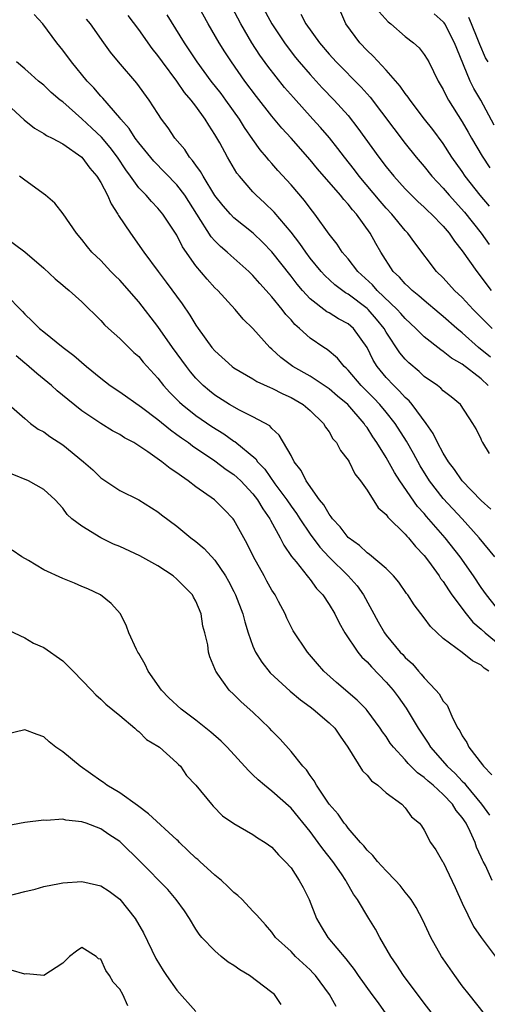
# Model space of a CAD drawing. Units: inches. Extents: x 2598000 to 2601000, y 1509000 to 1512000.
# Drawn here: x 2599068 to 2599118, y 1510012 to 1510115 of the extents above; entities that cross this region are included whole.
import ezdxf

# ---------------------------------------------------------------- set-up
doc = ezdxf.new("R2010")
doc.units = ezdxf.units.IN
doc.header["$MEASUREMENT"] = 0
doc.layers.add('LD25981509_2ft', color=61, linetype='Continuous')

msp = doc.modelspace()

# ---------------------------------------------------------------- linework, layer by layer
at = {"layer": 'LD25981509_2ft'}
for points, elevation in [([(2599118.15, 1510083), (2599117.57, 1510083.57), (2599116.16, 1510085), (2599115, 1510086.25), (2599114.19, 1510087), (2599113, 1510088.31), (2599112.3, 1510089), (2599110, 1510092), (2599109.29, 1510093), (2599109, 1510093.3), (2599107.6, 1510095), (2599107, 1510095.63), (2599106.36, 1510096.36), (2599104.17, 1510099), (2599103.67, 1510099.67), (2599102.62, 1510101), (2599101.92, 1510101.92), (2599101.03, 1510103.03), (2599100.11, 1510104.11), (2599099.31, 1510105), (2599097.25, 1510107.25), (2599096.32, 1510108.32), (2599094.57, 1510110.57), (2599093.73, 1510111.73), (2599092.89, 1510113), (2599091.73, 1510115), (2599089.63, 1510119)], 8124), ([(2599117.97, 1510079.97), (2599116.7, 1510081), (2599115, 1510082.53), (2599114.43, 1510083), (2599113, 1510084.27), (2599112.59, 1510084.59), (2599111, 1510085.94), (2599110.44, 1510086.44), (2599109.72, 1510087), (2599109.36, 1510087.36), (2599109, 1510087.69), (2599108.4, 1510088.4), (2599107.75, 1510089), (2599106.44, 1510091), (2599105.91, 1510091.91), (2599105.32, 1510093), (2599103.88, 1510095), (2599103.46, 1510095.46), (2599103, 1510096.06), (2599102.54, 1510096.54), (2599102.19, 1510097), (2599099.77, 1510099.77), (2599099, 1510100.7), (2599097, 1510103), (2599096.05, 1510104.05), (2599095, 1510105.31), (2599093.38, 1510107.38), (2599092.16, 1510109), (2599090.73, 1510111), (2599090.05, 1510112.05), (2599089.45, 1510113), (2599088.3, 1510115), (2599087, 1510117.35)], 8126), ([(2599093.91, 1510117), (2599095, 1510115), (2599096.33, 1510113), (2599096.61, 1510112.61), (2599097.48, 1510111.48), (2599097.87, 1510111), (2599099, 1510109.67), (2599100.29, 1510108.29), (2599101.54, 1510107), (2599103, 1510105.36), (2599104.04, 1510104.04), (2599106.23, 1510101), (2599107, 1510099.98), (2599107.8, 1510099), (2599109, 1510097.66), (2599109.65, 1510097), (2599110.34, 1510096.34), (2599111, 1510095.74), (2599111.37, 1510095.37), (2599111.78, 1510095), (2599113, 1510093.74), (2599113.63, 1510093), (2599114.17, 1510092.17), (2599115, 1510091.17), (2599116.52, 1510089), (2599117, 1510088.4), (2599117.58, 1510087.58), (2599118.04, 1510087)], 8122), ([(2599118.42, 1510059), (2599116.79, 1510061), (2599114.98, 1510063), (2599113, 1510065.13), (2599111.57, 1510067), (2599110.58, 1510068.58), (2599109.87, 1510069.87), (2599109.14, 1510071.14), (2599107.95, 1510073), (2599107, 1510074.2), (2599106.34, 1510075), (2599105.69, 1510075.69), (2599104.37, 1510077), (2599103, 1510078.62), (2599102.81, 1510078.81), (2599102.57, 1510079), (2599101.88, 1510079.88), (2599100.79, 1510080.79), (2599100.45, 1510081), (2599099, 1510081.98), (2599097.9, 1510083), (2599097.41, 1510083.41), (2599097, 1510083.89), (2599096.46, 1510084.46), (2599096.06, 1510085), (2599095, 1510086.31), (2599094.66, 1510086.66), (2599094.39, 1510087), (2599093.73, 1510087.73), (2599093, 1510088.57), (2599092.55, 1510089), (2599090.66, 1510090.66), (2599090.3, 1510091), (2599089.6, 1510091.6), (2599089, 1510092.2), (2599088.62, 1510092.62), (2599087.1, 1510095), (2599085.83, 1510097), (2599085, 1510098.1), (2599082.58, 1510100.58), (2599081, 1510102.5), (2599080.63, 1510103), (2599080, 1510104), (2599079.1, 1510105), (2599079, 1510105.13), (2599077.2, 1510107.2), (2599077, 1510107.42), (2599076.27, 1510108.27), (2599075.58, 1510109), (2599073.91, 1510111), (2599073, 1510112.23), (2599072.38, 1510113), (2599070.9, 1510115), (2599069.99, 1510115.99)], 8134), ([(2599117.72, 1510077), (2599117, 1510077.71), (2599115, 1510079.26), (2599113.88, 1510079.88), (2599113, 1510080.59), (2599112.75, 1510080.75), (2599111, 1510082.12), (2599110.12, 1510083), (2599109, 1510084.03), (2599108.56, 1510084.56), (2599108.16, 1510085), (2599106.06, 1510087), (2599105.57, 1510087.57), (2599104.03, 1510089), (2599103, 1510090.31), (2599102.39, 1510091), (2599101.85, 1510091.85), (2599101, 1510092.92), (2599099.51, 1510095), (2599099, 1510095.64), (2599098.43, 1510096.43), (2599097, 1510098.08), (2599095.6, 1510099.6), (2599095, 1510100.32), (2599094.68, 1510100.68), (2599094.43, 1510101), (2599093.77, 1510101.77), (2599093, 1510102.85), (2599092.12, 1510104.12), (2599091.57, 1510105), (2599090.16, 1510107), (2599089.67, 1510107.67), (2599088.61, 1510109), (2599087.12, 1510111), (2599086.29, 1510112.29), (2599085.8, 1510113), (2599083.97, 1510115.97)], 8128), ([(2599098.02, 1510116.02), (2599098.54, 1510115), (2599100.01, 1510113), (2599101, 1510111.83), (2599101.76, 1510111), (2599104.37, 1510108.37), (2599105.31, 1510107.31), (2599109, 1510102.42), (2599110.14, 1510101), (2599111, 1510100), (2599111.81, 1510099), (2599113, 1510097.74), (2599113.61, 1510097), (2599115.22, 1510095.22), (2599117, 1510093), (2599117.83, 1510091.83)], 8120), ([(2599117.86, 1510095.86), (2599116.87, 1510097), (2599115.32, 1510099), (2599115, 1510099.48), (2599113.92, 1510101), (2599113, 1510102.42), (2599111.9, 1510103.9), (2599111.03, 1510105), (2599109.51, 1510107), (2599109.31, 1510107.31), (2599109, 1510107.7), (2599108.47, 1510108.47), (2599107, 1510110.15), (2599105.62, 1510111.62), (2599105, 1510112.19), (2599104.22, 1510113), (2599102.75, 1510115), (2599102.24, 1510116.24)], 8118), ([(2599106.26, 1510116.26), (2599107.21, 1510115.21), (2599107.49, 1510115), (2599109, 1510113.68), (2599109.88, 1510113), (2599110.47, 1510112.47), (2599111, 1510111.78), (2599111.3, 1510111.3), (2599111.47, 1510111), (2599112.46, 1510109), (2599113, 1510108.1), (2599113.36, 1510107.36), (2599113.56, 1510107), (2599115, 1510104.72), (2599115.63, 1510103.63), (2599115.96, 1510103), (2599117.09, 1510101.09), (2599117.89, 1510099.89)], 8116), ([(2599118.37, 1510104.37), (2599116.94, 1510107), (2599116.22, 1510108.22), (2599115.85, 1510109), (2599114.42, 1510112.42), (2599114.2, 1510113), (2599113.16, 1510115), (2599113.1, 1510115.1), (2599113, 1510115.23), (2599112.06, 1510116.06)], 8114), ([(2599118, 1510064), (2599117, 1510064.92), (2599114.99, 1510067), (2599114.18, 1510068.18), (2599113.56, 1510069), (2599113, 1510069.91), (2599112.41, 1510071), (2599111.95, 1510071.95), (2599111.21, 1510073), (2599109.74, 1510075), (2599109.41, 1510075.41), (2599109, 1510075.76), (2599108.42, 1510076.42), (2599107.8, 1510077), (2599107, 1510077.85), (2599106.05, 1510079), (2599105.65, 1510079.65), (2599104.99, 1510080.99), (2599103.56, 1510083), (2599103, 1510083.48), (2599102, 1510084), (2599101, 1510084.63), (2599100.76, 1510084.76), (2599099, 1510086.12), (2599098.2, 1510087), (2599097.64, 1510087.64), (2599097, 1510088.49), (2599095, 1510091.05), (2599094.03, 1510092.04), (2599093.01, 1510093.01), (2599091, 1510094.62), (2599090.63, 1510095), (2599089.87, 1510095.87), (2599089, 1510096.98), (2599087.77, 1510099), (2599087.5, 1510099.5), (2599087, 1510100.16), (2599086.66, 1510100.66), (2599086.34, 1510101), (2599085.82, 1510101.82), (2599084.8, 1510103), (2599084.09, 1510104.09), (2599083.4, 1510105), (2599083, 1510105.58), (2599082.07, 1510107), (2599080.78, 1510108.78), (2599078.86, 1510111), (2599078.03, 1510112.03), (2599077.32, 1510113), (2599075.91, 1510115), (2599075.51, 1510115.51)], 8132), ([(2599117.86, 1510069.86), (2599117.17, 1510071), (2599117.1, 1510071.1), (2599117, 1510071.36), (2599116.46, 1510072.46), (2599116.13, 1510073), (2599114.8, 1510075), (2599113.82, 1510075.82), (2599113, 1510076.45), (2599112.74, 1510076.74), (2599112.39, 1510077), (2599111, 1510077.96), (2599110.47, 1510078.47), (2599109.38, 1510079.38), (2599109, 1510079.77), (2599108.44, 1510080.44), (2599107, 1510082.61), (2599106.78, 1510083), (2599105.99, 1510083.99), (2599105.1, 1510085), (2599105, 1510085.09), (2599103, 1510086.61), (2599102.74, 1510086.74), (2599101.6, 1510087.6), (2599100.55, 1510088.55), (2599100.16, 1510089), (2599099, 1510090.39), (2599098.54, 1510091), (2599097.92, 1510091.92), (2599097, 1510093.1), (2599095.22, 1510095.22), (2599094.21, 1510096.21), (2599093.33, 1510097), (2599093, 1510097.34), (2599091.57, 1510099), (2599091.32, 1510099.32), (2599090.31, 1510101), (2599089.51, 1510102.49), (2599089, 1510103.38), (2599088.35, 1510104.35), (2599087.98, 1510105), (2599087, 1510106.36), (2599086.52, 1510107), (2599085.8, 1510107.8), (2599085, 1510108.98), (2599083.48, 1510111), (2599083, 1510111.69), (2599082.42, 1510112.42), (2599081, 1510114.4), (2599079.87, 1510115.87)], 8130), ([(2599117.72, 1510111), (2599117.44, 1510111.44), (2599116.84, 1510112.83), (2599116.64, 1510113.36), (2599115.99, 1510115), (2599115.68, 1510115.68)], 8112), ([(2599119.14, 1510053), (2599117.54, 1510055), (2599117, 1510055.77), (2599116.19, 1510057), (2599114.79, 1510059), (2599113.19, 1510061), (2599111.24, 1510063.24), (2599111, 1510063.54), (2599110.3, 1510064.3), (2599108.43, 1510067), (2599107.87, 1510067.87), (2599107, 1510069.43), (2599106.02, 1510071), (2599105.6, 1510071.6), (2599105, 1510072.58), (2599104.81, 1510072.81), (2599104.7, 1510073), (2599102.96, 1510075), (2599101.89, 1510075.89), (2599101, 1510076.67), (2599099, 1510077.99), (2599097.2, 1510079), (2599095.94, 1510079.94), (2599095, 1510080.82), (2599094.79, 1510081), (2599093, 1510082.98), (2599091.97, 1510083.97), (2599091.12, 1510085), (2599089.3, 1510087), (2599089, 1510087.28), (2599088.17, 1510088.17), (2599087, 1510089.58), (2599085.59, 1510091.59), (2599085, 1510092.8), (2599083.54, 1510095), (2599083, 1510095.65), (2599082.33, 1510096.33), (2599081.76, 1510097), (2599081, 1510097.79), (2599080.13, 1510099), (2599079.65, 1510099.65), (2599078.75, 1510101), (2599078, 1510102), (2599077.09, 1510103.09), (2599076.06, 1510104.06), (2599075, 1510105.03), (2599073, 1510106.8), (2599072.74, 1510107), (2599071.8, 1510107.8), (2599071, 1510108.56), (2599070.44, 1510109), (2599069.67, 1510109.67), (2599069, 1510110.29), (2599068.13, 1510111)], 8136), ([(2599066.7, 1510107), (2599068.93, 1510104.93), (2599070.03, 1510104.03), (2599071, 1510103.49), (2599071.28, 1510103.28), (2599071.88, 1510103), (2599073, 1510102.39), (2599075.02, 1510101), (2599075.85, 1510099.85), (2599076.58, 1510099), (2599077, 1510098.32), (2599077.69, 1510097), (2599078.08, 1510096.08), (2599078.81, 1510095), (2599078.87, 1510094.87), (2599080.12, 1510093), (2599081.52, 1510091), (2599083.02, 1510089), (2599083.88, 1510087.88), (2599085.57, 1510085.57), (2599086.38, 1510084.38), (2599087, 1510083.34), (2599087.24, 1510083), (2599088.69, 1510081), (2599089, 1510080.64), (2599090.83, 1510079), (2599091, 1510078.87), (2599093, 1510077.7), (2599093.42, 1510077.42), (2599094.8, 1510076.8), (2599095, 1510076.72), (2599096.13, 1510076.13), (2599097, 1510075.75), (2599098.29, 1510075), (2599099, 1510074.38), (2599100.42, 1510073), (2599100.63, 1510072.63), (2599101, 1510072.13), (2599101.41, 1510071.41), (2599101.78, 1510071), (2599102.19, 1510070.19), (2599103, 1510069.16), (2599103.1, 1510069), (2599103.72, 1510067.72), (2599104.31, 1510067), (2599105, 1510066), (2599106.16, 1510064.16), (2599107, 1510063.45), (2599107.17, 1510063.17), (2599109, 1510061.39), (2599109.17, 1510061.17), (2599109.34, 1510061), (2599110.08, 1510060.08), (2599111, 1510059.14), (2599111.45, 1510058.55), (2599112.57, 1510057), (2599112.73, 1510056.73), (2599113, 1510056.4), (2599113.54, 1510055.54), (2599113.92, 1510055), (2599115.41, 1510053), (2599116.13, 1510052.13), (2599117, 1510051.41), (2599117.42, 1510051), (2599119, 1510049.72)], 8138), ([(2599117.78, 1510047), (2599117.32, 1510047.32), (2599117, 1510047.62), (2599116.07, 1510048.07), (2599115, 1510048.95), (2599113, 1510050.43), (2599111.68, 1510051.68), (2599111, 1510052.61), (2599109.95, 1510053.95), (2599109.27, 1510055), (2599109.15, 1510055.15), (2599108.34, 1510056.34), (2599107.79, 1510057), (2599107, 1510057.77), (2599105.26, 1510059.26), (2599105, 1510059.41), (2599104.19, 1510060.19), (2599103, 1510061.03), (2599102.16, 1510062.16), (2599101.35, 1510063), (2599101.22, 1510063.22), (2599101, 1510063.47), (2599100.45, 1510064.45), (2599099.99, 1510065), (2599098.6, 1510067), (2599098.08, 1510068.08), (2599097.34, 1510069), (2599097, 1510069.64), (2599095.77, 1510071.77), (2599095, 1510072.47), (2599094.76, 1510072.76), (2599093, 1510073.71), (2599091.59, 1510074.4), (2599090.55, 1510075), (2599089, 1510075.99), (2599088.43, 1510076.43), (2599087.76, 1510077), (2599087, 1510077.76), (2599086.43, 1510078.43), (2599086, 1510079), (2599084.55, 1510081), (2599083, 1510083.21), (2599081, 1510085.81), (2599079, 1510088.07), (2599078.53, 1510088.53), (2599078.06, 1510089), (2599077, 1510090.13), (2599076.07, 1510091), (2599075.59, 1510091.59), (2599075, 1510092.36), (2599074.45, 1510093), (2599073.06, 1510095.06), (2599072.18, 1510096.18), (2599071.2, 1510097), (2599069, 1510098.58), (2599068.46, 1510099)], 8140), ([(2599067, 1510092.57), (2599069, 1510091.06), (2599071, 1510089.35), (2599072.21, 1510088.21), (2599073, 1510087.56), (2599073.29, 1510087.29), (2599073.67, 1510087), (2599075, 1510085.79), (2599077, 1510083.82), (2599077.39, 1510083.39), (2599077.81, 1510083), (2599079, 1510081.95), (2599079.95, 1510081), (2599080.49, 1510080.49), (2599081, 1510080.04), (2599081.47, 1510079.47), (2599083, 1510077.78), (2599083.6, 1510077), (2599084.27, 1510076.27), (2599085.26, 1510075.26), (2599085.55, 1510075), (2599087, 1510073.85), (2599088.69, 1510072.69), (2599089.93, 1510071.93), (2599091, 1510071.17), (2599091.11, 1510071.11), (2599093.29, 1510069.29), (2599093.48, 1510069), (2599094.23, 1510068.23), (2599095.31, 1510066.69), (2599096.55, 1510065), (2599097, 1510064.33), (2599097.56, 1510063.56), (2599097.92, 1510063), (2599099, 1510061.4), (2599100.02, 1510060.02), (2599101, 1510058.97), (2599103.02, 1510057), (2599103.94, 1510055.94), (2599104.63, 1510055), (2599106.17, 1510052.17), (2599106.83, 1510051), (2599107, 1510050.78), (2599108.48, 1510049), (2599108.74, 1510048.74), (2599109, 1510048.44), (2599109.76, 1510047.76), (2599110.39, 1510047), (2599110.69, 1510046.69), (2599111, 1510046.28), (2599112.23, 1510045), (2599112.59, 1510044.59), (2599113, 1510043.83), (2599113.41, 1510043.41), (2599114, 1510042), (2599114.54, 1510041), (2599114.73, 1510040.73), (2599115, 1510040.2), (2599115.48, 1510039.48), (2599115.68, 1510039), (2599117.13, 1510037.13), (2599117.22, 1510037), (2599118.1, 1510036.1)], 8142), ([(2599067, 1510086.6), (2599068.78, 1510084.78), (2599069, 1510084.51), (2599069.78, 1510083.78), (2599070.56, 1510083), (2599071, 1510082.63), (2599073.06, 1510081), (2599074.16, 1510080.16), (2599075.49, 1510079), (2599077, 1510077.77), (2599078, 1510077), (2599079, 1510076.33), (2599081.28, 1510074.72), (2599083, 1510073.44), (2599084.33, 1510072.33), (2599085, 1510071.87), (2599085.49, 1510071.49), (2599086.23, 1510071), (2599086.66, 1510070.66), (2599089, 1510069.1), (2599090.19, 1510068.19), (2599091, 1510067.66), (2599091.35, 1510067.35), (2599091.71, 1510067), (2599093, 1510065.63), (2599093.48, 1510065), (2599094.03, 1510064.03), (2599094.78, 1510063), (2599094.85, 1510062.85), (2599095.87, 1510061), (2599096.23, 1510060.23), (2599097.05, 1510059.05), (2599097.54, 1510058.46), (2599098.69, 1510057), (2599098.82, 1510056.82), (2599099, 1510056.61), (2599099.69, 1510055.69), (2599100.34, 1510055), (2599101, 1510054.01), (2599101.59, 1510053), (2599102.07, 1510052.07), (2599102.67, 1510051), (2599104.03, 1510049), (2599104.46, 1510048.46), (2599105, 1510047.96), (2599105.45, 1510047.45), (2599107, 1510045.85), (2599107.74, 1510045), (2599108.28, 1510044.28), (2599109.11, 1510043.11), (2599110.37, 1510041), (2599111, 1510040.04), (2599111.43, 1510039.43), (2599111.68, 1510039), (2599113.43, 1510037), (2599114.25, 1510036.25), (2599115, 1510035.42), (2599115.22, 1510035.22), (2599115.38, 1510035), (2599117.01, 1510033), (2599117.86, 1510031.86)], 8144), ([(2599118.15, 1510025), (2599117.44, 1510026.56), (2599117.2, 1510027), (2599117.12, 1510027.12), (2599117, 1510027.44), (2599116.51, 1510028.51), (2599116.37, 1510029), (2599115.85, 1510030.15), (2599115.41, 1510031), (2599115, 1510031.61), (2599114.35, 1510032.35), (2599113.97, 1510033), (2599113, 1510034.04), (2599111.94, 1510035), (2599111.42, 1510035.42), (2599111, 1510035.83), (2599110.29, 1510036.29), (2599109.3, 1510037.3), (2599109, 1510037.67), (2599107.76, 1510039), (2599107.43, 1510039.43), (2599107, 1510040.11), (2599106.62, 1510040.62), (2599106.37, 1510041), (2599105, 1510042.87), (2599104.89, 1510043), (2599103.95, 1510043.95), (2599101.79, 1510045.79), (2599100.44, 1510047), (2599099.77, 1510047.77), (2599098.72, 1510049), (2599097.24, 1510051.23), (2599096.56, 1510052.56), (2599096.38, 1510053), (2599095.7, 1510054.3), (2599095.32, 1510055), (2599095, 1510055.49), (2599094.45, 1510056.45), (2599094.16, 1510057), (2599093.04, 1510059), (2599092.38, 1510060.38), (2599091, 1510062.89), (2599090.92, 1510063), (2599089.98, 1510063.98), (2599088.94, 1510065), (2599087, 1510066.36), (2599086.17, 1510067), (2599085.47, 1510067.47), (2599085, 1510067.84), (2599084.29, 1510068.29), (2599083.42, 1510069), (2599081.96, 1510070.04), (2599081, 1510070.68), (2599080.48, 1510071), (2599079.51, 1510071.51), (2599079, 1510071.85), (2599078.25, 1510072.25), (2599077, 1510073.02), (2599075, 1510074.34), (2599073.53, 1510075.53), (2599072.43, 1510076.43), (2599071.83, 1510077), (2599070.27, 1510078.27), (2599069.2, 1510079.2), (2599069, 1510079.35), (2599068.12, 1510080.12)], 8146), ([(2599067.33, 1510075), (2599069, 1510073.53), (2599069.63, 1510073), (2599070.42, 1510072.42), (2599071, 1510072.14), (2599071.63, 1510071.63), (2599073, 1510070.76), (2599075.18, 1510069), (2599076.15, 1510068.15), (2599077, 1510067.32), (2599079, 1510065.97), (2599080.99, 1510064.99), (2599083, 1510063.74), (2599083.4, 1510063.4), (2599085, 1510062.23), (2599086.48, 1510061), (2599087, 1510060.62), (2599087.87, 1510059.87), (2599089, 1510058.64), (2599090.12, 1510057), (2599090.44, 1510056.44), (2599091, 1510055.36), (2599091.18, 1510055), (2599091.94, 1510053), (2599092.16, 1510052.16), (2599092.51, 1510051), (2599093, 1510049.63), (2599093.26, 1510049), (2599093.93, 1510047.93), (2599094.82, 1510046.82), (2599096.9, 1510044.9), (2599097.98, 1510043.98), (2599099, 1510043.25), (2599099.32, 1510043), (2599101, 1510041.57), (2599101.59, 1510041), (2599102.15, 1510040.15), (2599102.98, 1510039), (2599104.52, 1510036.52), (2599105, 1510036.05), (2599105.46, 1510035.46), (2599106.13, 1510035), (2599107, 1510034.21), (2599108.64, 1510033), (2599109, 1510032.62), (2599109.68, 1510031.68), (2599110.51, 1510031), (2599110.72, 1510030.72), (2599111, 1510030.28), (2599111.67, 1510029), (2599112.23, 1510028.23), (2599112.93, 1510027), (2599113, 1510026.91), (2599114.26, 1510024.26), (2599115, 1510022.61), (2599116.17, 1510020.17), (2599117, 1510019), (2599119, 1510016.33)], 8148), ([(2599117.34, 1510011), (2599115.72, 1510013), (2599115, 1510013.93), (2599114.21, 1510015), (2599113, 1510016.75), (2599112.83, 1510017), (2599111.69, 1510019), (2599110.84, 1510020.84), (2599110.16, 1510022.16), (2599109.63, 1510023), (2599109.36, 1510023.36), (2599109, 1510023.76), (2599108.47, 1510024.47), (2599108, 1510025), (2599107, 1510026.01), (2599106.09, 1510027), (2599105.61, 1510027.61), (2599105, 1510028.17), (2599104.64, 1510028.64), (2599104.3, 1510029), (2599103, 1510030.49), (2599102.79, 1510030.79), (2599102.6, 1510031), (2599101.96, 1510031.96), (2599101, 1510033.02), (2599099.67, 1510035), (2599099.45, 1510035.45), (2599099, 1510036.03), (2599098.62, 1510036.62), (2599098.24, 1510037), (2599097, 1510038.56), (2599095.86, 1510039.86), (2599095, 1510040.71), (2599094.73, 1510041), (2599093, 1510042.69), (2599091.77, 1510043.77), (2599091, 1510044.54), (2599090.5, 1510045), (2599089.31, 1510046.69), (2599089.08, 1510047), (2599089.05, 1510047.05), (2599089, 1510047.23), (2599088.48, 1510048.48), (2599088.32, 1510049), (2599088.24, 1510049.76), (2599087.95, 1510051), (2599087.73, 1510051.73), (2599087.57, 1510053), (2599087, 1510054.35), (2599086.76, 1510054.76), (2599086.65, 1510055), (2599085, 1510056.67), (2599084.62, 1510057), (2599083, 1510058.04), (2599081.11, 1510059.11), (2599079, 1510060.09), (2599078.34, 1510060.34), (2599077, 1510061), (2599075, 1510062.21), (2599073.97, 1510063), (2599073.45, 1510063.45), (2599073, 1510064.11), (2599072.19, 1510065), (2599071, 1510066.07), (2599069.39, 1510067), (2599067.69, 1510067.69)], 8150), ([(2599113.4, 1510009), (2599111, 1510012.09), (2599108.82, 1510015), (2599108.11, 1510016.11), (2599107.51, 1510017), (2599106.33, 1510019), (2599105.87, 1510019.87), (2599105.18, 1510021), (2599104, 1510023), (2599103.56, 1510023.56), (2599102.84, 1510024.84), (2599102.77, 1510025), (2599102.3, 1510025.7), (2599101.4, 1510027), (2599100.33, 1510028.33), (2599099.87, 1510029), (2599099, 1510030.15), (2599097, 1510032.58), (2599095, 1510034.39), (2599094.22, 1510035), (2599093.56, 1510035.56), (2599093, 1510036.11), (2599092.54, 1510036.54), (2599090.27, 1510039), (2599089.64, 1510039.64), (2599088.57, 1510040.57), (2599088.06, 1510041), (2599087, 1510041.84), (2599085.44, 1510043), (2599084.17, 1510044.17), (2599083.38, 1510045), (2599081.99, 1510047), (2599081.68, 1510047.68), (2599081, 1510048.83), (2599080.88, 1510049), (2599080.75, 1510049.25), (2599079.94, 1510051), (2599079.72, 1510051.71), (2599079.09, 1510053), (2599078.11, 1510054.11), (2599076.98, 1510055), (2599075.63, 1510055.63), (2599075, 1510055.88), (2599074.23, 1510056.23), (2599073, 1510056.74), (2599071, 1510057.64), (2599069.39, 1510058.61), (2599068.71, 1510059), (2599067.69, 1510059.69)], 8152), ([(2599067.29, 1510051.29), (2599069, 1510050.5), (2599069.94, 1510049.94), (2599071, 1510049.47), (2599073, 1510048.08), (2599074.11, 1510047), (2599076.02, 1510045), (2599076.49, 1510044.49), (2599077, 1510044.06), (2599077.52, 1510043.52), (2599079, 1510042.34), (2599080.59, 1510041), (2599080.79, 1510040.79), (2599081, 1510040.65), (2599081.82, 1510039.82), (2599083, 1510039.12), (2599083.17, 1510039), (2599085, 1510037.36), (2599085.17, 1510037.17), (2599085.38, 1510037), (2599086.02, 1510036.02), (2599086.98, 1510035), (2599088.63, 1510033), (2599088.82, 1510032.82), (2599089.8, 1510031.8), (2599091, 1510030.98), (2599093, 1510029.83), (2599093.47, 1510029.47), (2599094.27, 1510029), (2599095, 1510028.48), (2599095.68, 1510027.68), (2599096.4, 1510027), (2599097, 1510026.31), (2599097.86, 1510025), (2599098.27, 1510024.27), (2599098.89, 1510023), (2599099.69, 1510021), (2599100.16, 1510020.16), (2599100.88, 1510019), (2599102.77, 1510016.77), (2599103, 1510016.46), (2599103.65, 1510015.65), (2599104.06, 1510015), (2599105.5, 1510013), (2599106.15, 1510012.15), (2599106.95, 1510011)], 8154), ([(2599101.75, 1510011.75), (2599101.03, 1510013), (2599099.56, 1510015), (2599099.3, 1510015.3), (2599099, 1510015.61), (2599097.47, 1510017), (2599097, 1510017.52), (2599095.38, 1510019), (2599095, 1510019.55), (2599094.33, 1510020.33), (2599093.71, 1510021), (2599093.38, 1510021.38), (2599093, 1510021.76), (2599091.86, 1510023), (2599091.42, 1510023.42), (2599091, 1510023.72), (2599090.37, 1510024.37), (2599089.69, 1510025), (2599089, 1510025.54), (2599087.4, 1510027), (2599087.2, 1510027.2), (2599087, 1510027.35), (2599086.15, 1510028.15), (2599085.29, 1510029), (2599085.15, 1510029.15), (2599085, 1510029.28), (2599082.01, 1510032.01), (2599080.86, 1510032.86), (2599079, 1510034.19), (2599077.64, 1510035), (2599077.29, 1510035.29), (2599077, 1510035.48), (2599074.83, 1510037), (2599073, 1510038.52), (2599072.28, 1510039), (2599071.56, 1510039.56), (2599071, 1510040.1), (2599070.32, 1510040.32), (2599069, 1510040.81), (2599067, 1510040.32)], 8156), ([(2599095.95, 1510011.95), (2599095.25, 1510013), (2599095, 1510013.22), (2599092.63, 1510015), (2599091.61, 1510015.61), (2599091, 1510016.07), (2599090.4, 1510016.4), (2599089.67, 1510017), (2599089, 1510017.6), (2599087.62, 1510019), (2599087.35, 1510019.35), (2599087, 1510019.89), (2599086.32, 1510021), (2599085.8, 1510021.8), (2599084.94, 1510023), (2599084.05, 1510024.05), (2599081.13, 1510027), (2599079.12, 1510029), (2599079, 1510029.1), (2599077.84, 1510029.84), (2599077, 1510030.41), (2599075.46, 1510031), (2599075.11, 1510031.11), (2599075, 1510031.17), (2599073.32, 1510031.32), (2599073, 1510031.44), (2599071.31, 1510031.31), (2599071, 1510031.35), (2599069, 1510031.1), (2599067, 1510030.7)], 8158), ([(2599067, 1510023.3), (2599069, 1510023.84), (2599070.09, 1510024.09), (2599071, 1510024.37), (2599072.67, 1510024.67), (2599073, 1510024.76), (2599075, 1510024.9), (2599076.55, 1510024.55), (2599077, 1510024.43), (2599077.87, 1510023.87), (2599079, 1510023.02), (2599080.63, 1510021), (2599081.48, 1510019.48), (2599082.79, 1510016.79), (2599083.55, 1510015.55), (2599083.92, 1510015), (2599085, 1510013.47), (2599087, 1510011.23)], 8160), ([(2599079.84, 1510011.84), (2599079.31, 1510013), (2599079, 1510013.56), (2599078.3, 1510014.3), (2599077.93, 1510015), (2599077.53, 1510015.53), (2599077, 1510016.71), (2599076.77, 1510016.77), (2599076.51, 1510017), (2599075, 1510017.95), (2599074.44, 1510017.56), (2599073.73, 1510017), (2599073, 1510016.3), (2599071, 1510015.01), (2599069.19, 1510015.19), (2599069, 1510015.14), (2599067.57, 1510015.57)], 8162)]:
    msp.add_lwpolyline(points, dxfattribs=dict(at, elevation=elevation))

doc.saveas('drawing.dxf')
